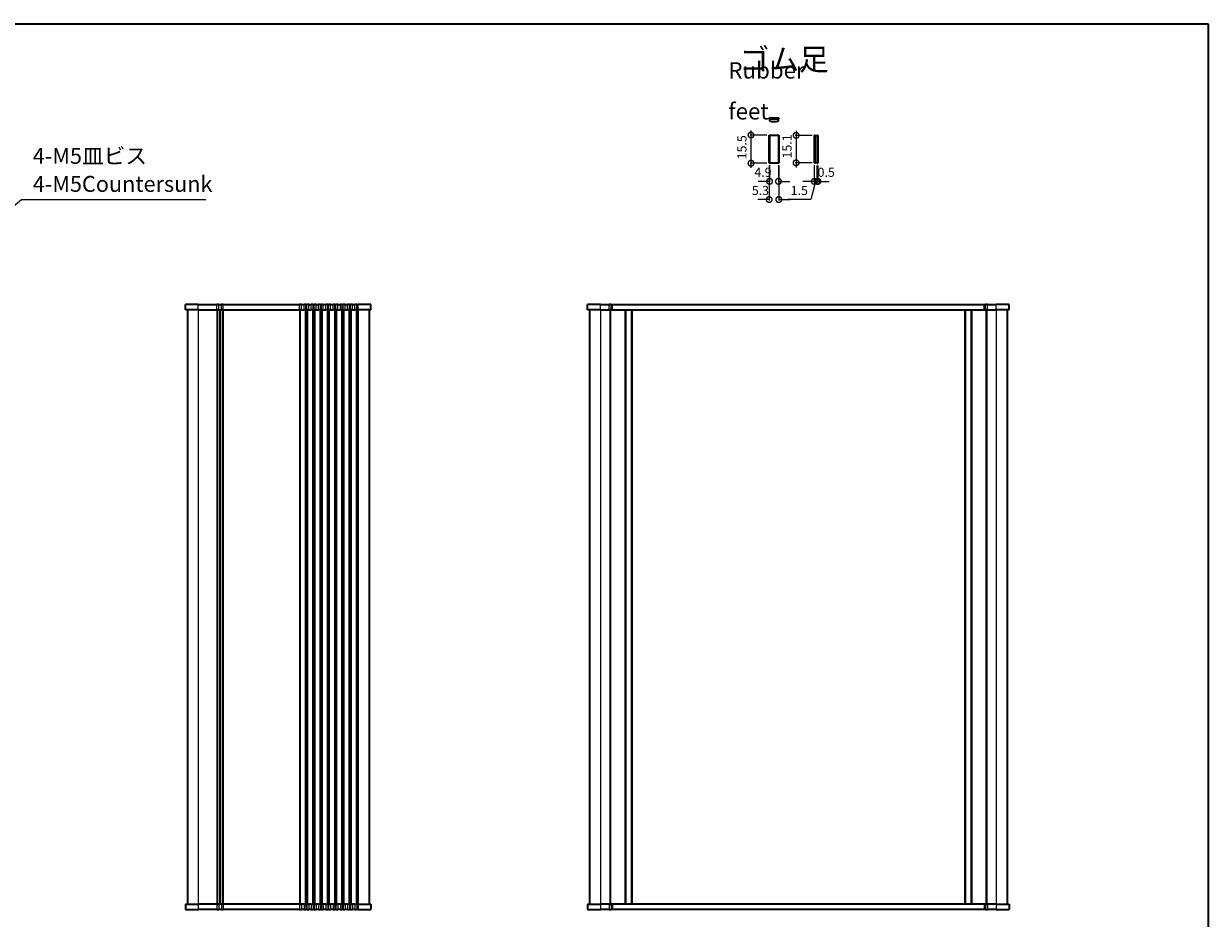
# Model space of a CAD drawing. Units: millimetres. Extents: x 0 to 6492, y 0 to 1124.
# Drawn here: x 1704 to 2356, y 491 to 984 of the extents above; entities that cross this region are included whole.
import ezdxf

# ---------------------------------------------------------------- set-up
doc = ezdxf.new("R2010")
doc.units = ezdxf.units.MM
doc.header["$LTSCALE"] = 2.5
doc.layers.get('Defpoints').update_dxf_attribs({"lineweight": 25})
for name, color, linetype, lineweight in [('Border (ISO)', 7, 'Continuous', 35), ('Dimension (ISO)', 7, 'Continuous', 18), ('Symbol (ISO)', 7, 'Continuous', 18), ('Visible (ISO)', 7, 'Continuous', 35), ('Visible Narrow (ISO)', 7, 'Continuous', 25)]:
    doc.layers.add(name, color=color, linetype=linetype, lineweight=lineweight)
doc.styles.add('Note Text (TK)', font='txt')
doc.dimstyles.new('Default - Method 1b (TK)', dxfattribs={"dimscale": 2.5, "dimtxt": 2.5, "dimasz": 2.5, "dimexe": 1, "dimexo": 1.5, "dimgap": 1, "dimtad": 1, "dimtoh": 1, "dimrnd": 1e-08, "dimdsep": 46, "dimtxsty": 'Note Text (TK)', "dimcen": 0.09, "dimdle": 5, "dimclrd": 100, "dimclre": 100, "dimclrt": 7, "dimadec": 1, "dimazin": 1, "dimtfac": 1, "dimtmove": 0, "dimatfit": 3, "dimfxl": 1, "dimtolj": 1, "dimlwd": -1, "dimlwe": -1, "dimarcsym": 0})
doc.dimstyles.new('Default - Method 1b (TK)$7', dxfattribs={"dimscale": 2.5, "dimtxt": 2.5, "dimasz": 2.5, "dimexe": 1, "dimexo": 1.5, "dimgap": 1, "dimtad": 1, "dimtoh": 1, "dimrnd": 1e-08, "dimdsep": 46, "dimtxsty": 'Note Text (TK)', "dimcen": 0.09, "dimdle": 5, "dimclrd": 100, "dimclre": 100, "dimclrt": 7, "dimadec": 1, "dimazin": 1, "dimtfac": 1, "dimtmove": 0, "dimatfit": 3, "dimfxl": 1, "dimtolj": 1, "dimlwd": -1, "dimlwe": -1, "dimarcsym": 0})

# ---------------------------------------------------------------- blocks, each defined once
blk = doc.blocks.new('図面枠 tk図枠')
at = {"layer": 'Border (ISO)'}
for p, q in [((14.5, 289), (405.5, 289)), ((405.5, 289), (405.5, 8))]:
    blk.add_line(p, q, dxfattribs=at)
blk = doc.blocks.new('_DotSmall')
at = {"color": 0, "linetype": 'ByBlock', "const_width": 0.5}
blk.add_lwpolyline([(-0.0625, 0, 1), (0.0625, 0, 1)], format="xyb", close=True, dxfattribs=at)
blk = doc.blocks.new('*D78')
at = {"layer": 'Defpoints', "color": 0}
for p in [(2114.23, 906.75), (2119.53, 906.75), (2114.23, 886.75)]:
    blk.add_point(p, dxfattribs=at)
at = {"layer": 'Dimension (ISO)', "color": 100}
for p, q in [((2114.23, 905.5), (2114.23, 886.25)), ((2119.53, 905.5), (2119.53, 886.25)), ((2114.23, 886.75), (2107.98, 886.75)), ((2119.53, 886.75), (2125.78, 886.75))]:
    blk.add_line(p, q, dxfattribs=at)
at = {"layer": 'Dimension (ISO)', "color": 100, "xscale": 6.25, "yscale": 6.25, "zscale": 6.25}
blk.add_blockref('_DotSmall', (2114.23, 886.75), dxfattribs=at)
at = {"layer": 'Dimension (ISO)', "color": 100, "xscale": 6.25, "yscale": 6.25, "zscale": 6.25, "rotation": 180}
blk.add_blockref('_DotSmall', (2119.53, 886.75), dxfattribs=at)
at = {"layer": 'Dimension (ISO)', "color": 7, "insert": (2104.69, 891.75), "char_height": 5, "attachment_point": 4, "style": 'Note Text (TK)'}
blk.add_mtext('\\A1;5.3', dxfattribs=at)
blk = doc.blocks.new('*D79')
at = {"layer": 'Defpoints', "color": 0}
for p in [(2114.43, 906.95), (2119.33, 906.95), (2119.33, 896.75)]:
    blk.add_point(p, dxfattribs=at)
at = {"layer": 'Dimension (ISO)', "color": 100}
for p, q in [((2114.43, 905.7), (2114.43, 896.25)), ((2119.33, 905.7), (2119.33, 896.25)), ((2114.43, 896.75), (2108.18, 896.75)), ((2119.33, 896.75), (2125.58, 896.75))]:
    blk.add_line(p, q, dxfattribs=at)
at = {"layer": 'Dimension (ISO)', "color": 100, "xscale": 6.25, "yscale": 6.25, "zscale": 6.25}
blk.add_blockref('_DotSmall', (2114.43, 896.75), dxfattribs=at)
at = {"layer": 'Dimension (ISO)', "color": 100, "xscale": 6.25, "yscale": 6.25, "zscale": 6.25, "rotation": 180}
blk.add_blockref('_DotSmall', (2119.33, 896.75), dxfattribs=at)
at = {"layer": 'Dimension (ISO)', "color": 7, "insert": (2106.08, 901.75), "char_height": 5, "attachment_point": 4, "style": 'Note Text (TK)'}
blk.add_mtext('\\A1;4.9', dxfattribs=at)
blk = doc.blocks.new('*D80')
at = {"layer": 'Defpoints', "color": 0}
for p in [(2104.23, 922.25), (2114.23, 922.25), (2114.23, 906.75)]:
    blk.add_point(p, dxfattribs=at)
at = {"layer": 'Dimension (ISO)', "color": 100}
for p, q in [((2112.98, 922.25), (2103.73, 922.25)), ((2104.23, 904.25), (2104.23, 924.75)), ((2112.98, 906.75), (2103.73, 906.75))]:
    blk.add_line(p, q, dxfattribs=at)
at = {"layer": 'Dimension (ISO)', "color": 100, "xscale": 6.25, "yscale": 6.25, "zscale": 6.25}
for p, rotation in [((2104.23, 922.25), 90), ((2104.23, 906.75), 270)]:
    blk.add_blockref('_DotSmall', p, dxfattribs=dict(at, rotation=rotation))
at = {"layer": 'Dimension (ISO)', "color": 7, "insert": (2099.23, 908.87), "char_height": 5, "attachment_point": 4, "rotation": 90, "style": 'Note Text (TK)'}
blk.add_mtext('\\A1;15.5', dxfattribs=at)
blk = doc.blocks.new('*D81')
at = {"layer": 'Defpoints', "color": 0}
for p in [(2139.06, 922.05), (2129.06, 906.95), (2139.06, 906.95)]:
    blk.add_point(p, dxfattribs=at)
at = {"layer": 'Dimension (ISO)', "color": 100}
for p, q in [((2137.81, 922.05), (2128.56, 922.05)), ((2129.06, 924.55), (2129.06, 904.45)), ((2137.81, 906.95), (2128.56, 906.95))]:
    blk.add_line(p, q, dxfattribs=at)
at = {"layer": 'Dimension (ISO)', "color": 100, "xscale": 6.25, "yscale": 6.25, "zscale": 6.25}
for p, rotation in [((2129.06, 922.05), 90), ((2129.06, 906.95), 270)]:
    blk.add_blockref('_DotSmall', p, dxfattribs=dict(at, rotation=rotation))
at = {"layer": 'Dimension (ISO)', "color": 7, "insert": (2124.06, 909.37), "char_height": 5, "attachment_point": 4, "rotation": 90, "style": 'Note Text (TK)'}
blk.add_mtext('\\A1;15.1', dxfattribs=at)
blk = doc.blocks.new('*D82')
at = {"layer": 'Defpoints', "color": 0}
for p in [(2139.06, 906.95), (2140.56, 906.75), (2140.56, 896.75)]:
    blk.add_point(p, dxfattribs=at)
at = {"layer": 'Dimension (ISO)', "color": 100}
for p, q in [((2139.06, 905.7), (2139.06, 896.25)), ((2140.56, 905.5), (2140.56, 896.25)), ((2139.06, 896.75), (2132.81, 896.75)), ((2139.81, 896.75), (2137.11, 886.75)), ((2139.06, 896.75), (2140.56, 896.75)), ((2140.56, 896.75), (2146.81, 896.75)), ((2137.11, 886.75), (2124.5, 886.75))]:
    blk.add_line(p, q, dxfattribs=at)
at = {"layer": 'Dimension (ISO)', "color": 100, "xscale": 6.25, "yscale": 6.25, "zscale": 6.25}
blk.add_blockref('_DotSmall', (2139.06, 896.75), dxfattribs=at)
at = {"layer": 'Dimension (ISO)', "color": 100, "xscale": 6.25, "yscale": 6.25, "zscale": 6.25, "rotation": 180}
blk.add_blockref('_DotSmall', (2140.56, 896.75), dxfattribs=at)
at = {"layer": 'Dimension (ISO)', "color": 7, "insert": (2130.8, 891.75), "char_height": 5, "attachment_point": 5, "style": 'Note Text (TK)'}
blk.add_mtext('\\A1;1.5', dxfattribs=at)
blk = doc.blocks.new('*D83')
at = {"layer": 'Defpoints', "color": 0}
for p in [(2140.56, 906.75), (2141.06, 906.75), (2141.06, 896.75)]:
    blk.add_point(p, dxfattribs=at)
at = {"layer": 'Dimension (ISO)', "color": 100}
for p, q in [((2140.56, 905.5), (2140.56, 896.25)), ((2141.06, 905.5), (2141.06, 896.25)), ((2140.56, 896.75), (2134.31, 896.75)), ((2141.06, 896.75), (2147.31, 896.75))]:
    blk.add_line(p, q, dxfattribs=at)
at = {"layer": 'Dimension (ISO)', "color": 100, "xscale": 6.25, "yscale": 6.25, "zscale": 6.25}
blk.add_blockref('_DotSmall', (2140.56, 896.75), dxfattribs=at)
at = {"layer": 'Dimension (ISO)', "color": 100, "xscale": 6.25, "yscale": 6.25, "zscale": 6.25, "rotation": 180}
blk.add_blockref('_DotSmall', (2141.06, 896.75), dxfattribs=at)
at = {"layer": 'Dimension (ISO)', "color": 7, "insert": (2145.63, 901.75), "char_height": 5, "attachment_point": 5, "style": 'Note Text (TK)'}
blk.add_mtext('\\A1;0.5', dxfattribs=at)

msp = doc.modelspace()

# ---------------------------------------------------------------- linework, layer by layer
at = {"layer": 'Visible (ISO)'}
for p, q in [((2114.2347, 931.6794), (2119.5347, 931.6794)), ((2114.2347, 931.1794), (2114.2347, 931.6794)), ((2114.2347, 931.1794), (2119.5347, 931.1794)), ((2114.4347, 931.1794), (2114.4347, 929.9842)), ((2119.3347, 929.9842), (2119.3347, 931.1794)), ((2119.5347, 931.1794), (2119.5347, 931.6794)), ((2114.2347, 922.2479), (2119.5347, 922.2479)), ((2114.2347, 906.7479), (2114.2347, 922.2479)), ((2114.4347, 922.0479), (2114.4347, 906.9479)), ((2119.3347, 922.0479), (2114.4347, 922.0479)), ((2119.3347, 922.0479), (2119.3347, 906.9479)), ((2119.5347, 922.2479), (2119.5347, 906.7479)), ((2139.3697, 922.0479), (2139.0649, 922.0479)), ((2139.0649, 922.0479), (2139.0649, 906.9479)), ((2139.3697, 922.0479), (2140.5649, 922.0479)), ((2139.3697, 922.0479), (2139.3697, 906.9479)), ((2140.5649, 922.2479), (2140.5649, 906.7479)), ((2140.5649, 922.2479), (2141.0649, 922.2479)), ((2141.0649, 922.2479), (2141.0649, 906.7479)), ((2119.5347, 906.7479), (2114.2347, 906.7479)), ((2114.4347, 906.9479), (2119.3347, 906.9479)), ((2139.0649, 906.9479), (2139.3697, 906.9479)), ((2140.5649, 906.9479), (2139.3697, 906.9479)), ((2140.5649, 906.7479), (2141.0649, 906.7479)), ((1799.9346, 829.0979), (1792.9346, 829.0979)), ((1792.9346, 826.0979), (1792.9346, 829.0979)), ((1799.9346, 829.0979), (1810.1997, 829.0979)), ((1811.2407, 829.0979), (1810.1997, 829.0979)), ((1811.2407, 829.0979), (1812.6286, 829.0979)), ((1813.6696, 829.0979), (1812.6286, 829.0979)), ((1813.6696, 829.0979), (1855.6997, 829.0979)), ((1856.7407, 829.0979), (1855.6997, 829.0979)), ((1856.7407, 829.0979), (1858.1286, 829.0979)), ((1859.1696, 829.0979), (1858.1286, 829.0979)), ((1859.1696, 829.0979), (1859.6997, 829.0979)), ((1860.7407, 829.0979), (1859.6997, 829.0979)), ((1860.7407, 829.0979), (1862.1286, 829.0979)), ((1863.1696, 829.0979), (1862.1286, 829.0979)), ((1863.1696, 829.0979), (1863.6997, 829.0979)), ((1864.7407, 829.0979), (1863.6997, 829.0979)), ((1864.7407, 829.0979), (1866.1286, 829.0979)), ((1867.1696, 829.0979), (1866.1286, 829.0979)), ((1867.1696, 829.0979), (1867.6997, 829.0979)), ((1868.7407, 829.0979), (1867.6997, 829.0979)), ((1868.7407, 829.0979), (1870.1286, 829.0979)), ((1871.1696, 829.0979), (1870.1286, 829.0979)), ((1871.1696, 829.0979), (1871.6997, 829.0979)), ((1872.7407, 829.0979), (1871.6997, 829.0979)), ((1872.7407, 829.0979), (1874.1286, 829.0979)), ((1875.1696, 829.0979), (1874.1286, 829.0979)), ((1875.1696, 829.0979), (1875.6997, 829.0979)), ((1876.7407, 829.0979), (1875.6997, 829.0979)), ((1876.7407, 829.0979), (1878.1286, 829.0979)), ((1879.1696, 829.0979), (1878.1286, 829.0979)), ((1879.1696, 829.0979), (1879.6997, 829.0979)), ((1880.7407, 829.0979), (1879.6997, 829.0979)), ((1880.7407, 829.0979), (1882.1286, 829.0979)), ((1883.1696, 829.0979), (1882.1286, 829.0979)), ((1883.1696, 829.0979), (1883.6997, 829.0979)), ((1884.7407, 829.0979), (1883.6997, 829.0979)), ((1884.7407, 829.0979), (1886.1286, 829.0979)), ((1887.1696, 829.0979), (1886.1286, 829.0979)), ((1887.1696, 829.0979), (1887.9346, 829.0979)), ((1894.9346, 829.0979), (1887.9346, 829.0979)), ((1894.9346, 826.0979), (1894.9346, 829.0979)), ((2021.272, 829.0979), (2014.272, 829.0979)), ((2014.272, 826.0979), (2014.272, 829.0979)), ((2021.272, 829.0979), (2026.1507, 829.0979)), ((2027.2114, 829.0979), (2026.1507, 829.0979)), ((2027.2114, 829.0979), (2027.6256, 829.0979)), ((2027.6256, 829.0979), (2027.9791, 829.0979)), ((2027.9791, 829.0979), (2232.5659, 829.0979)), ((2232.5659, 829.0979), (2232.9195, 829.0979)), ((2232.9195, 829.0979), (2233.3337, 829.0979)), ((2234.3944, 829.0979), (2233.3337, 829.0979)), ((2234.3944, 829.0979), (2239.272, 829.0979)), ((2246.272, 829.0979), (2239.272, 829.0979)), ((2246.272, 826.0979), (2246.272, 829.0979)), ((1799.9346, 826.0979), (1792.9346, 826.0979)), ((1793.9346, 826.0979), (1793.9346, 499.0979)), ((1799.9346, 826.0979), (1810.1997, 826.0979)), ((1811.2407, 826.0979), (1810.1997, 826.0979)), ((1811.2407, 826.0979), (1812.6286, 826.0979)), ((1811.9346, 826.0979), (1811.9346, 499.0979)), ((1811.9346, 826.0979), (1811.9346, 499.0979)), ((1813.6696, 826.0979), (1812.6286, 826.0979)), ((1813.6696, 826.0979), (1855.6997, 826.0979)), ((1856.7407, 826.0979), (1855.6997, 826.0979)), ((1856.7407, 826.0979), (1858.1286, 826.0979)), ((1859.1696, 826.0979), (1858.1286, 826.0979)), ((1859.1696, 826.0979), (1859.6997, 826.0979)), ((1860.7407, 826.0979), (1859.6997, 826.0979)), ((1860.7407, 826.0979), (1862.1286, 826.0979)), ((1863.1696, 826.0979), (1862.1286, 826.0979)), ((1863.1696, 826.0979), (1863.6997, 826.0979)), ((1864.7407, 826.0979), (1863.6997, 826.0979)), ((1864.7407, 826.0979), (1866.1286, 826.0979)), ((1867.1696, 826.0979), (1866.1286, 826.0979)), ((1867.1696, 826.0979), (1867.6997, 826.0979)), ((1868.7407, 826.0979), (1867.6997, 826.0979)), ((1868.7407, 826.0979), (1870.1286, 826.0979)), ((1871.1696, 826.0979), (1870.1286, 826.0979)), ((1871.1696, 826.0979), (1871.6997, 826.0979)), ((1872.7407, 826.0979), (1871.6997, 826.0979)), ((1872.7407, 826.0979), (1874.1286, 826.0979)), ((1875.1696, 826.0979), (1874.1286, 826.0979)), ((1875.1696, 826.0979), (1875.6997, 826.0979)), ((1876.7407, 826.0979), (1875.6997, 826.0979)), ((1876.7407, 826.0979), (1878.1286, 826.0979)), ((1879.1696, 826.0979), (1878.1286, 826.0979)), ((1879.1696, 826.0979), (1879.6997, 826.0979)), ((1880.7407, 826.0979), (1879.6997, 826.0979)), ((1880.7407, 826.0979), (1882.1286, 826.0979)), ((1883.1696, 826.0979), (1882.1286, 826.0979)), ((1883.1696, 826.0979), (1883.6997, 826.0979)), ((1884.7407, 826.0979), (1883.6997, 826.0979)), ((1884.7407, 826.0979), (1886.1286, 826.0979)), ((1887.1696, 826.0979), (1886.1286, 826.0979)), ((1887.1696, 826.0979), (1887.9346, 826.0979)), ((1894.9346, 826.0979), (1887.9346, 826.0979)), ((1893.9346, 826.0979), (1893.9346, 499.0979)), ((2021.272, 826.0979), (2014.272, 826.0979)), ((2015.272, 826.0979), (2015.272, 499.0979)), ((2021.272, 826.0979), (2026.1507, 826.0979)), ((2027.2114, 826.0979), (2026.1507, 826.0979)), ((2026.772, 826.0979), (2026.772, 499.0979)), ((2027.2114, 826.0979), (2027.6256, 826.0979)), ((2027.6256, 826.0979), (2027.9791, 826.0979)), ((2027.9791, 826.0979), (2232.5659, 826.0979)), ((2035.072, 826.0979), (2035.072, 499.0979)), ((2038.472, 826.0979), (2038.472, 499.0979)), ((2222.072, 826.0979), (2222.072, 499.0979)), ((2225.472, 826.0979), (2225.472, 499.0979)), ((2232.5659, 826.0979), (2232.9195, 826.0979)), ((2232.9195, 826.0979), (2233.3337, 826.0979)), ((2234.3944, 826.0979), (2233.3337, 826.0979)), ((2233.772, 826.0979), (2233.772, 499.0979)), ((2234.3944, 826.0979), (2239.272, 826.0979)), ((2246.272, 826.0979), (2239.272, 826.0979)), ((2245.272, 826.0979), (2245.272, 499.0979)), ((1792.9346, 499.0979), (1792.9346, 496.0979)), ((1792.9346, 499.0979), (1799.9346, 499.0979)), ((1792.9346, 496.0979), (1799.9346, 496.0979)), ((1810.1997, 499.0979), (1799.9346, 499.0979)), ((1810.1997, 496.0979), (1799.9346, 496.0979)), ((1810.1997, 499.0979), (1811.2407, 499.0979)), ((1810.1997, 496.0979), (1811.2407, 496.0979)), ((1812.6286, 499.0979), (1811.2407, 499.0979)), ((1812.6286, 496.0979), (1811.2407, 496.0979)), ((1812.6286, 499.0979), (1813.6696, 499.0979)), ((1812.6286, 496.0979), (1813.6696, 496.0979)), ((1855.6997, 499.0979), (1813.6696, 499.0979)), ((1855.6997, 496.0979), (1813.6696, 496.0979)), ((1855.6997, 499.0979), (1856.7407, 499.0979)), ((1855.6997, 496.0979), (1856.7407, 496.0979)), ((1858.1286, 499.0979), (1856.7407, 499.0979)), ((1858.1286, 496.0979), (1856.7407, 496.0979)), ((1858.1286, 499.0979), (1859.1696, 499.0979)), ((1858.1286, 496.0979), (1859.1696, 496.0979)), ((1859.6997, 499.0979), (1859.1696, 499.0979)), ((1859.6997, 496.0979), (1859.1696, 496.0979)), ((1859.6997, 499.0979), (1860.7407, 499.0979)), ((1859.6997, 496.0979), (1860.7407, 496.0979)), ((1862.1286, 499.0979), (1860.7407, 499.0979)), ((1862.1286, 496.0979), (1860.7407, 496.0979)), ((1862.1286, 499.0979), (1863.1696, 499.0979)), ((1862.1286, 496.0979), (1863.1696, 496.0979)), ((1863.6997, 499.0979), (1863.1696, 499.0979)), ((1863.6997, 496.0979), (1863.1696, 496.0979)), ((1863.6997, 499.0979), (1864.7407, 499.0979)), ((1863.6997, 496.0979), (1864.7407, 496.0979)), ((1866.1286, 499.0979), (1864.7407, 499.0979)), ((1866.1286, 496.0979), (1864.7407, 496.0979)), ((1866.1286, 499.0979), (1867.1696, 499.0979)), ((1866.1286, 496.0979), (1867.1696, 496.0979)), ((1867.6997, 499.0979), (1867.1696, 499.0979)), ((1867.6997, 496.0979), (1867.1696, 496.0979)), ((1867.6997, 499.0979), (1868.7407, 499.0979)), ((1867.6997, 496.0979), (1868.7407, 496.0979)), ((1870.1286, 499.0979), (1868.7407, 499.0979)), ((1870.1286, 496.0979), (1868.7407, 496.0979)), ((1870.1286, 499.0979), (1871.1696, 499.0979)), ((1870.1286, 496.0979), (1871.1696, 496.0979)), ((1871.6997, 499.0979), (1871.1696, 499.0979)), ((1871.6997, 496.0979), (1871.1696, 496.0979)), ((1871.6997, 499.0979), (1872.7407, 499.0979)), ((1871.6997, 496.0979), (1872.7407, 496.0979)), ((1874.1286, 499.0979), (1872.7407, 499.0979)), ((1874.1286, 496.0979), (1872.7407, 496.0979)), ((1874.1286, 499.0979), (1875.1696, 499.0979)), ((1874.1286, 496.0979), (1875.1696, 496.0979)), ((1875.6997, 499.0979), (1875.1696, 499.0979)), ((1875.6997, 496.0979), (1875.1696, 496.0979)), ((1875.6997, 499.0979), (1876.7407, 499.0979)), ((1875.6997, 496.0979), (1876.7407, 496.0979)), ((1878.1286, 499.0979), (1876.7407, 499.0979)), ((1878.1286, 496.0979), (1876.7407, 496.0979)), ((1878.1286, 499.0979), (1879.1696, 499.0979)), ((1878.1286, 496.0979), (1879.1696, 496.0979)), ((1879.6997, 499.0979), (1879.1696, 499.0979)), ((1879.6997, 496.0979), (1879.1696, 496.0979)), ((1879.6997, 499.0979), (1880.7407, 499.0979)), ((1879.6997, 496.0979), (1880.7407, 496.0979)), ((1882.1286, 499.0979), (1880.7407, 499.0979)), ((1882.1286, 496.0979), (1880.7407, 496.0979)), ((1882.1286, 499.0979), (1883.1696, 499.0979)), ((1882.1286, 496.0979), (1883.1696, 496.0979)), ((1883.6997, 499.0979), (1883.1696, 499.0979)), ((1883.6997, 496.0979), (1883.1696, 496.0979)), ((1883.6997, 499.0979), (1884.7407, 499.0979)), ((1883.6997, 496.0979), (1884.7407, 496.0979)), ((1886.1286, 499.0979), (1884.7407, 499.0979)), ((1886.1286, 496.0979), (1884.7407, 496.0979)), ((1886.1286, 499.0979), (1887.1696, 499.0979)), ((1886.1286, 496.0979), (1887.1696, 496.0979)), ((1887.9346, 499.0979), (1887.1696, 499.0979)), ((1887.9346, 496.0979), (1887.1696, 496.0979)), ((1887.9346, 499.0979), (1894.9346, 499.0979)), ((1887.9346, 496.0979), (1894.9346, 496.0979)), ((1894.9346, 499.0979), (1894.9346, 496.0979)), ((2014.272, 499.0979), (2014.272, 496.0979)), ((2014.272, 499.0979), (2021.272, 499.0979)), ((2014.272, 496.0979), (2021.272, 496.0979)), ((2026.1497, 499.0979), (2021.272, 499.0979)), ((2026.1497, 496.0979), (2021.272, 496.0979)), ((2026.1497, 499.0979), (2027.2103, 499.0979)), ((2026.1497, 496.0979), (2027.2103, 496.0979)), ((2027.6246, 499.0979), (2027.2103, 499.0979)), ((2027.6246, 496.0979), (2027.2103, 496.0979)), ((2027.9781, 499.0979), (2027.6246, 499.0979)), ((2027.9781, 496.0979), (2027.6246, 496.0979)), ((2232.5649, 499.0979), (2027.9781, 499.0979)), ((2232.5649, 496.0979), (2027.9781, 496.0979)), ((2232.9185, 499.0979), (2232.5649, 499.0979)), ((2232.9185, 496.0979), (2232.5649, 496.0979)), ((2233.3327, 499.0979), (2232.9185, 499.0979)), ((2233.3327, 496.0979), (2232.9185, 496.0979)), ((2233.3327, 499.0979), (2234.3933, 499.0979)), ((2233.3327, 496.0979), (2234.3933, 496.0979)), ((2239.272, 499.0979), (2234.3933, 499.0979)), ((2239.272, 496.0979), (2234.3933, 496.0979)), ((2239.272, 499.0979), (2246.272, 499.0979)), ((2239.272, 496.0979), (2246.272, 496.0979)), ((2246.272, 499.0979), (2246.272, 496.0979))]:
    msp.add_line(p, q, dxfattribs=at)
msp.add_arc((2116.8847, 939.6794), 10, 255.8181663, 284.1818337, dxfattribs=at)
at = {"layer": 'Visible Narrow (ISO)'}
for p, q in [((1799.9346, 826.0979), (1799.9346, 829.0979)), ((1810.1997, 826.0979), (1810.1997, 829.0979)), ((1811.2407, 826.0979), (1811.2407, 829.0979)), ((1812.6286, 826.0979), (1812.6286, 829.0979)), ((1813.6696, 826.0979), (1813.6696, 829.0979)), ((1855.6997, 826.0979), (1855.6997, 829.0979)), ((1856.7407, 826.0979), (1856.7407, 829.0979)), ((1858.1286, 826.0979), (1858.1286, 829.0979)), ((1859.1696, 826.0979), (1859.1696, 829.0979)), ((1859.6997, 826.0979), (1859.6997, 829.0979)), ((1860.7407, 826.0979), (1860.7407, 829.0979)), ((1862.1286, 826.0979), (1862.1286, 829.0979)), ((1863.1696, 826.0979), (1863.1696, 829.0979)), ((1863.6997, 826.0979), (1863.6997, 829.0979)), ((1864.7407, 826.0979), (1864.7407, 829.0979)), ((1866.1286, 826.0979), (1866.1286, 829.0979)), ((1867.1696, 826.0979), (1867.1696, 829.0979)), ((1867.6997, 826.0979), (1867.6997, 829.0979)), ((1868.7407, 826.0979), (1868.7407, 829.0979)), ((1870.1286, 826.0979), (1870.1286, 829.0979)), ((1871.1696, 826.0979), (1871.1696, 829.0979)), ((1871.6997, 826.0979), (1871.6997, 829.0979)), ((1872.7407, 826.0979), (1872.7407, 829.0979)), ((1874.1286, 826.0979), (1874.1286, 829.0979)), ((1875.1696, 826.0979), (1875.1696, 829.0979)), ((1875.6997, 826.0979), (1875.6997, 829.0979)), ((1876.7407, 826.0979), (1876.7407, 829.0979)), ((1878.1286, 826.0979), (1878.1286, 829.0979)), ((1879.1696, 826.0979), (1879.1696, 829.0979)), ((1879.6997, 826.0979), (1879.6997, 829.0979)), ((1880.7407, 826.0979), (1880.7407, 829.0979)), ((1882.1286, 826.0979), (1882.1286, 829.0979)), ((1883.1696, 826.0979), (1883.1696, 829.0979)), ((1883.6997, 826.0979), (1883.6997, 829.0979)), ((1884.7407, 826.0979), (1884.7407, 829.0979)), ((1886.1286, 826.0979), (1886.1286, 829.0979)), ((1887.1696, 826.0979), (1887.1696, 829.0979)), ((1887.9346, 826.0979), (1887.9346, 829.0979)), ((2021.272, 826.0979), (2021.272, 829.0979)), ((2026.1507, 826.0979), (2026.1507, 829.0979)), ((2027.2114, 826.0979), (2027.2114, 829.0979)), ((2027.6256, 826.0979), (2027.6256, 829.0979)), ((2027.9791, 826.0979), (2027.9791, 829.0979)), ((2232.5659, 826.0979), (2232.5659, 829.0979)), ((2232.9195, 826.0979), (2232.9195, 829.0979)), ((2233.3337, 826.0979), (2233.3337, 829.0979)), ((2234.3944, 826.0979), (2234.3944, 829.0979)), ((2239.272, 826.0979), (2239.272, 829.0979)), ((1799.9346, 826.0979), (1799.9346, 499.0979)), ((1810.1997, 826.0979), (1810.1997, 499.0979)), ((1810.5467, 826.0979), (1810.5467, 499.0979)), ((1811.6738, 826.0979), (1811.6738, 499.0979)), ((1812.1955, 826.0979), (1812.1955, 499.0979)), ((1813.3226, 826.0979), (1813.3226, 499.0979)), ((1813.6696, 826.0979), (1813.6696, 499.0979)), ((1855.6997, 826.0979), (1855.6997, 499.0979)), ((1856.0467, 826.0979), (1856.0467, 499.0979)), ((1858.8226, 826.0979), (1858.8226, 499.0979)), ((1859.1696, 826.0979), (1859.1696, 499.0979)), ((1859.6997, 826.0979), (1859.6997, 499.0979)), ((1860.0467, 826.0979), (1860.0467, 499.0979)), ((1862.8226, 826.0979), (1862.8226, 499.0979)), ((1863.1696, 826.0979), (1863.1696, 499.0979)), ((1863.6997, 826.0979), (1863.6997, 499.0979)), ((1864.0467, 826.0979), (1864.0467, 499.0979)), ((1866.8226, 826.0979), (1866.8226, 499.0979)), ((1867.1696, 826.0979), (1867.1696, 499.0979)), ((1867.6997, 826.0979), (1867.6997, 499.0979)), ((1868.0467, 826.0979), (1868.0467, 499.0979)), ((1870.8226, 826.0979), (1870.8226, 499.0979)), ((1871.1696, 826.0979), (1871.1696, 499.0979)), ((1871.6997, 826.0979), (1871.6997, 499.0979)), ((1872.0467, 826.0979), (1872.0467, 499.0979)), ((1874.8226, 826.0979), (1874.8226, 499.0979)), ((1875.1696, 826.0979), (1875.1696, 499.0979)), ((1875.6997, 826.0979), (1875.6997, 499.0979)), ((1876.0467, 826.0979), (1876.0467, 499.0979)), ((1878.8226, 826.0979), (1878.8226, 499.0979)), ((1879.1696, 826.0979), (1879.1696, 499.0979)), ((1879.6997, 826.0979), (1879.6997, 499.0979)), ((1880.0467, 826.0979), (1880.0467, 499.0979)), ((1882.8226, 826.0979), (1882.8226, 499.0979)), ((1883.1696, 826.0979), (1883.1696, 499.0979)), ((1883.6997, 826.0979), (1883.6997, 499.0979)), ((1884.0467, 826.0979), (1884.0467, 499.0979)), ((1886.8226, 826.0979), (1886.8226, 499.0979)), ((1887.1696, 826.0979), (1887.1696, 499.0979)), ((1887.9346, 826.0979), (1887.9346, 499.0979)), ((2021.272, 826.0979), (2021.272, 499.0979)), ((2026.472, 826.0979), (2026.472, 499.0979)), ((2034.772, 826.0979), (2034.772, 499.0979)), ((2035.372, 826.0979), (2035.372, 499.0979)), ((2038.172, 826.0979), (2038.172, 499.0979)), ((2038.772, 826.0979), (2038.772, 499.0979)), ((2221.772, 826.0979), (2221.772, 499.0979)), ((2222.372, 826.0979), (2222.372, 499.0979)), ((2225.172, 826.0979), (2225.172, 499.0979)), ((2225.772, 826.0979), (2225.772, 499.0979)), ((2234.072, 826.0979), (2234.072, 499.0979)), ((2239.272, 826.0979), (2239.272, 499.0979)), ((1799.9346, 499.0979), (1799.9346, 496.0979)), ((1810.1997, 499.0979), (1810.1997, 496.0979)), ((1811.2407, 499.0979), (1811.2407, 496.0979)), ((1812.6286, 499.0979), (1812.6286, 496.0979)), ((1813.6696, 499.0979), (1813.6696, 496.0979)), ((1855.6997, 499.0979), (1855.6997, 496.0979)), ((1856.7407, 499.0979), (1856.7407, 496.0979)), ((1858.1286, 499.0979), (1858.1286, 496.0979)), ((1859.1696, 499.0979), (1859.1696, 496.0979)), ((1859.6997, 499.0979), (1859.6997, 496.0979)), ((1860.7407, 499.0979), (1860.7407, 496.0979)), ((1862.1286, 499.0979), (1862.1286, 496.0979)), ((1863.1696, 499.0979), (1863.1696, 496.0979)), ((1863.6997, 499.0979), (1863.6997, 496.0979)), ((1864.7407, 499.0979), (1864.7407, 496.0979)), ((1866.1286, 499.0979), (1866.1286, 496.0979)), ((1867.1696, 499.0979), (1867.1696, 496.0979)), ((1867.6997, 499.0979), (1867.6997, 496.0979)), ((1868.7407, 499.0979), (1868.7407, 496.0979)), ((1870.1286, 499.0979), (1870.1286, 496.0979)), ((1871.1696, 499.0979), (1871.1696, 496.0979)), ((1871.6997, 499.0979), (1871.6997, 496.0979)), ((1872.7407, 499.0979), (1872.7407, 496.0979)), ((1874.1286, 499.0979), (1874.1286, 496.0979)), ((1875.1696, 499.0979), (1875.1696, 496.0979)), ((1875.6997, 499.0979), (1875.6997, 496.0979)), ((1876.7407, 499.0979), (1876.7407, 496.0979)), ((1878.1286, 499.0979), (1878.1286, 496.0979)), ((1879.1696, 499.0979), (1879.1696, 496.0979)), ((1879.6997, 499.0979), (1879.6997, 496.0979)), ((1880.7407, 499.0979), (1880.7407, 496.0979)), ((1882.1286, 499.0979), (1882.1286, 496.0979)), ((1883.1696, 499.0979), (1883.1696, 496.0979)), ((1883.6997, 499.0979), (1883.6997, 496.0979)), ((1884.7407, 499.0979), (1884.7407, 496.0979)), ((1886.1286, 499.0979), (1886.1286, 496.0979)), ((1887.1696, 499.0979), (1887.1696, 496.0979)), ((1887.9346, 499.0979), (1887.9346, 496.0979)), ((2021.272, 499.0979), (2021.272, 496.0979)), ((2026.1497, 499.0979), (2026.1497, 496.0979)), ((2027.2103, 499.0979), (2027.2103, 496.0979)), ((2027.6246, 499.0979), (2027.6246, 496.0979)), ((2027.9781, 499.0979), (2027.9781, 496.0979)), ((2232.5649, 499.0979), (2232.5649, 496.0979)), ((2232.9185, 499.0979), (2232.9185, 496.0979)), ((2233.3327, 499.0979), (2233.3327, 496.0979)), ((2234.3933, 499.0979), (2234.3933, 496.0979)), ((2239.272, 499.0979), (2239.272, 496.0979))]:
    msp.add_line(p, q, dxfattribs=at)

# ---------------------------------------------------------------- block references
at = {"xscale": 3.5, "yscale": 3.5, "zscale": 3.5}
msp.add_blockref('図面枠 tk図枠', (936.75, -28), dxfattribs=at)

# ---------------------------------------------------------------- texts
at = {"layer": 'Symbol (ISO)', "color": 7, "style": 'Note Text (TK)'}
for s, insert, char_height, width, attachment_point, line_spacing_factor in [('{\\fＭＳ Ｐゴシック|b0|i0;\\H12.0000;ゴム足}', (2097.9594, 963.8677), 12, 51.50877, 4, 1.5), ('{\\fＭＳ Ｐゴシック|b0|i0;\\H9.0000;Rubber feet}', (2091.772, 946.5673), 9, 66.368423, 4, 1.5), ('4-M5皿ビス\\P4-M5Countersunk', (1708.8038, 888.2448), 8.75, 98.706139, 7, 1.058182)]:
    msp.add_mtext(s, dxfattribs=dict(at, insert=insert, char_height=char_height, width=width, attachment_point=attachment_point, line_spacing_factor=line_spacing_factor))

# ---------------------------------------------------------------- dimensions: what is measured, and where the dimension line sits
at = {"layer": 'Dimension (ISO)', "color": 100}
for base, p1, p2, angle, picture, middle in [((2104.2347, 922.2479), (2114.2347, 906.7479), (2114.2347, 922.2479), 90, '*D80', (2104.2347, 914.4979)), ((2129.0649, 906.9479), (2139.0649, 922.0479), (2139.0649, 906.9479), 90, '*D81', (2129.0649, 914.4979)), ((2114.2347, 886.7479), (2119.5347, 906.7479), (2114.2347, 906.7479), 180, '*D78', (2108.6974, 886.7479)), ((2119.3347, 896.7479), (2114.4347, 906.9479), (2119.3347, 906.9479), 180, '*D79', (2110.1256, 896.7479))]:
    dim = msp.add_linear_dim(base=base, p1=p1, p2=p2, angle=angle, dimstyle='Default - Method 1b (TK)', override={"dimtxt": 2, "dimexe": 0.2, "dimexo": 0.5, "dimtoh": 0, "dimblk1": 'DotSmall', "dimblk2": 'DotSmall', "dimsah": 1, "dimdle": 1, "dimtofl": 0, "dimtmove": 1, "dimatfit": 1}, dxfattribs=at)
    dim.commit()
    dim.dimension.update_dxf_attribs({"geometry": picture, "text_midpoint": middle, "dimtype": 160})
for base, p1, p2, picture, middle in [((2140.5649, 896.7479), (2139.0649, 906.9479), (2140.5649, 906.7479), '*D82', (2134.6096, 886.7479)), ((2141.0649, 896.7479), (2140.5649, 906.7479), (2141.0649, 906.7479), '*D83', (2145.6349, 896.7479))]:
    dim = msp.add_linear_dim(base=base, p1=p1, p2=p2, dimstyle='Default - Method 1b (TK)', override={"dimtxt": 2, "dimexe": 0.2, "dimexo": 0.5, "dimtoh": 0, "dimblk1": 'DotSmall', "dimblk2": 'DotSmall', "dimsah": 1, "dimdle": 1, "dimtofl": 0, "dimtmove": 1, "dimatfit": 1}, dxfattribs=at)
    dim.commit()
    dim.dimension.update_dxf_attribs({"geometry": picture, "text_midpoint": middle, "dimtype": 160})

# ---------------------------------------------------------------- leaders
at = {"layer": 'Symbol (ISO)', "color": 100, "annotation_type": 0, "has_hookline": 1, "hookline_direction": 0, "text_width": 95.3054}
msp.add_leader([(1672.5473, 861.9931), (1702.5538, 886.7865), (1708.8038, 886.7865)], dimstyle='Default - Method 1b (TK)$7', override={"dimgap": 0, "dimtad": 1}, dxfattribs=at)

doc.saveas('drawing.dxf')
